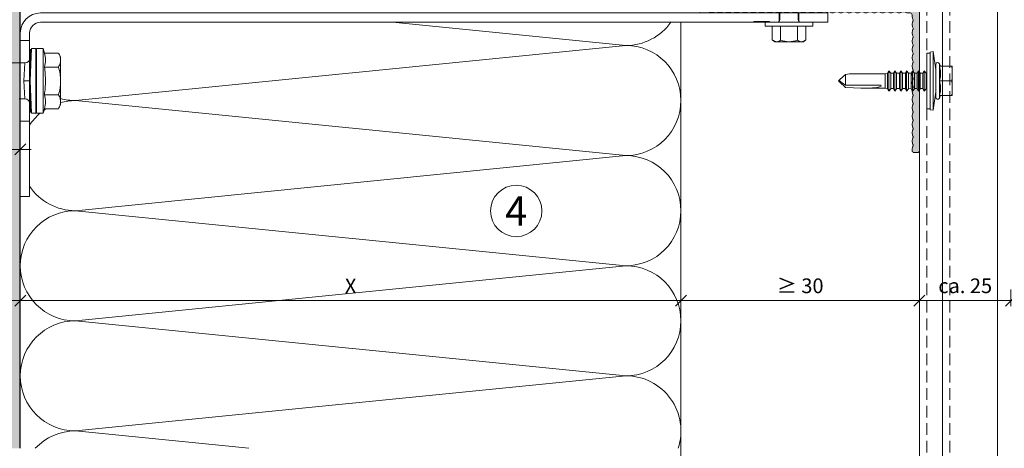
# Model space of a CAD drawing. Units: millimetres. Extents: x 1539 to 5913, y 1611 to 4268.
# Drawn here: x 3049 to 3317, y 3166 to 3282 of the extents above; entities that cross this region are included whole.
import ezdxf

# ---------------------------------------------------------------- set-up
doc = ezdxf.new("R2010")
doc.units = ezdxf.units.MM
doc.linetypes.add('VERDECKT2', pattern=[4.7625, 3.175, -1.5875])
doc.layers.add('90%', color=7, linetype='Continuous', transparency=0.9)
for name, color, linetype, lineweight in [('Bemaßung', 250, 'Continuous', 13), ('Breite Volllinie', 7, 'Continuous', 30), ('Schmale Strichlierte  Volllinie', 7, 'VERDECKT2', 13), ('Schmale Volllinie', 7, 'Continuous', 13), ('Schmale Volllinie_Blau', 5, 'Continuous', 13), ('Schmale Volllinie_Grau', 252, 'Continuous', 13), ('Schmale Volllinie_Rot', 1, 'Continuous', 13), ('Schraffur', 250, 'Continuous', 13), ('Text', 7, 'Continuous', 13)]:
    doc.layers.add(name, color=color, linetype=linetype, lineweight=lineweight)
doc.layers.add('Schraffur blau 80 %', color=5, linetype='Continuous', lineweight=13, transparency=0.65)
doc.styles.get("Standard").update_dxf_attribs({"font": 'arial.ttf'})
doc.dimstyles.new('100%', dxfattribs={"dimtxt": 4, "dimasz": 3, "dimexe": 3, "dimexo": 3, "dimgap": 2, "dimtad": 1, "dimdec": 0, "dimzin": 0, "dimdsep": 46, "dimtxsty": 'Standard', "dimblk": 'OBLIQUE', "dimcen": 0.09, "dimdle": 3, "dimclrd": 256, "dimclre": 256, "dimclrt": 256, "dimadec": 0, "dimazin": 0, "dimtfac": 1, "dimtdec": 0, "dimtofl": 0, "dimtmove": 0, "dimatfit": 3, "dimfxl": 3, "dimfxlon": 1, "dimtolj": 1, "dimtzin": 0, "dimlwd": -1, "dimlwe": -1, "dimarcsym": 0})

# ---------------------------------------------------------------- blocks, each defined once
blk = doc.blocks.new('_Oblique')
at = {"color": 0, "linetype": 'ByBlock', "lineweight": -2}
blk.add_line((-0.5, -0.5), (0.5, 0.5), dxfattribs=at)
blk = doc.blocks.new('*D75')
at = {"layer": 'Bemaßung', "transparency": 16777216}
for p, q in [((3049.31, 3208.82), (3049.31, 3202.82)), ((3229.31, 3208.82), (3229.31, 3202.82)), ((3232.31, 3205.82), (3046.31, 3205.82))]:
    blk.add_line(p, q, dxfattribs=at)
at = {"layer": 'Defpoints', "color": 0, "transparency": 16777216}
for p in [(3049.31, 3224.87), (3229.31, 3224.87), (3049.31, 3205.82)]:
    blk.add_point(p, dxfattribs=at)
at = {"layer": 'Bemaßung', "transparency": 16777216, "xscale": 3, "yscale": 3, "zscale": 3, "rotation": 180}
blk.add_blockref('_Oblique', (3049.31, 3205.82), dxfattribs=at)
at = {"layer": 'Bemaßung', "transparency": 16777216, "xscale": 3, "yscale": 3, "zscale": 3}
blk.add_blockref('_Oblique', (3229.31, 3205.82), dxfattribs=at)
at = {"layer": 'Bemaßung', "transparency": 16777216, "insert": (3139.31, 3209.82), "char_height": 4, "attachment_point": 5}
blk.add_mtext('\\A1;X', dxfattribs=at)
blk = doc.blocks.new('*D119')
at = {"layer": 'Bemaßung', "transparency": 16777216}
for p, q in [((2949.72, 3244.01), (2949.72, 3250.01)), ((3049.31, 3244.01), (3049.31, 3250.01)), ((3052.31, 3247.01), (2946.72, 3247.01))]:
    blk.add_line(p, q, dxfattribs=at)
at = {"layer": 'Defpoints', "color": 0, "transparency": 16777216}
for p in [(2949.72, 3247.01), (2949.72, 3237.54), (3049.31, 3165.59)]:
    blk.add_point(p, dxfattribs=at)
at = {"layer": 'Bemaßung', "transparency": 16777216, "xscale": 3, "yscale": 3, "zscale": 3, "rotation": 180}
blk.add_blockref('_Oblique', (2949.72, 3247.01), dxfattribs=at)
at = {"layer": 'Bemaßung', "transparency": 16777216, "xscale": 3, "yscale": 3, "zscale": 3}
blk.add_blockref('_Oblique', (3049.31, 3247.01), dxfattribs=at)
at = {"layer": 'Bemaßung', "transparency": 16777216, "insert": (2999.51, 3251.05), "char_height": 4, "attachment_point": 5}
blk.add_mtext('\\A1;{\\W0.75;> }100', dxfattribs=at)
blk = doc.blocks.new('*D120')
at = {"layer": 'Bemaßung', "transparency": 16777216}
for p, q in [((2965.93, 3267.67), (2965.93, 3162.59)), ((2968.93, 3264.67), (2962.93, 3264.67)), ((2968.93, 3165.59), (2962.93, 3165.59))]:
    blk.add_line(p, q, dxfattribs=at)
at = {"layer": 'Defpoints', "color": 0, "transparency": 16777216}
for p in [(2977.14, 3264.67), (2965.93, 3165.59), (3049.31, 3165.59)]:
    blk.add_point(p, dxfattribs=at)
at = {"layer": 'Bemaßung', "transparency": 16777216, "xscale": 3, "yscale": 3, "zscale": 3}
for p, rotation in [((2965.93, 3264.67), 90), ((2965.93, 3165.59), 270)]:
    blk.add_blockref('_Oblique', p, dxfattribs=dict(at, rotation=rotation))
at = {"layer": 'Bemaßung', "transparency": 16777216, "insert": (2961.89, 3215.13), "char_height": 4, "attachment_point": 5, "rotation": 90}
blk.add_mtext('\\A1;{\\W0.75;> }100', dxfattribs=at)
blk = doc.blocks.new('L-Profil 40x60')
at = {"layer": 'Schraffur blau 80 %'}
blk.add_hatch(color=256, dxfattribs=at).paths.add_polyline_path([(36.18, 1.5, -0.129841), (37.07, 1.27, 0.129841), (37.31, 1.2, 0.129841), (37.56, 1.27, -0.129841), (38.45, 1.5, -0.129841), (39.34, 1.27, 0.129841), (39.59, 1.2, 0.129841), (39.83, 1.27, -0.129841), (40.72, 1.5, -0.129841), (41.61, 1.27, 0.129841), (41.86, 1.2, 0.129841), (42.1, 1.27, -0.129841), (42.99, 1.5, -0.129841), (43.88, 1.27, 0.129841), (44.13, 1.2, 0.129841), (44.38, 1.27, -0.129841), (45.27, 1.5, -0.129841), (46.15, 1.27, 0.129841), (46.4, 1.2, 0.129841), (46.65, 1.27, -0.129841), (47.54, 1.5, -0.129841), (48.43, 1.27, 0.129841), (48.67, 1.2, 0.129841), (48.92, 1.27, -0.129841), (49.81, 1.5, -0.129841), (50.7, 1.27, 0.129841), (50.94, 1.2, 0.129841), (51.19, 1.27, -0.129841), (52.08, 1.5, -0.129841), (52.97, 1.27, 0.129841), (53.22, 1.2, 0.129841), (53.46, 1.27, -0.129841), (54.35, 1.5, -0.129841), (55.24, 1.27, 0.129841), (55.49, 1.2, 0.129841), (55.73, 1.27, -0.129841), (56.62, 1.5, -0.129841), (57.51, 1.27, 0.129841), (57.76, 1.2, 0.129841), (58.01, 1.27, -0.129841), (58.89, 1.5), (59.5, 1.5, -0.414214), (60, 1), (60, 0, -0.414214), (59.5, -0.5), (57.76, -0.5, -0.129841), (57.51, -0.43, 0.129841), (56.62, -0.2, 0.129841), (55.73, -0.43, -0.129841), (55.49, -0.5, -0.129841), (55.24, -0.43, 0.129841), (54.35, -0.2, 0.129841), (53.46, -0.43, -0.129841), (53.22, -0.5, -0.129841), (52.97, -0.43, 0.129841), (52.08, -0.2, 0.129841), (51.19, -0.43, -0.129841), (50.94, -0.5, -0.129841), (50.7, -0.43, 0.129841), (49.81, -0.2, 0.129841), (48.92, -0.43, -0.129841), (48.67, -0.5, -0.129841), (48.43, -0.43, 0.129841), (47.54, -0.2, 0.129841), (46.65, -0.43, -0.129841), (46.4, -0.5, -0.129841), (46.15, -0.43, 0.129841), (45.27, -0.2, 0.129841), (44.38, -0.43, -0.129841), (44.13, -0.5, -0.129841), (43.88, -0.43, 0.129841), (42.99, -0.2, 0.129841), (42.1, -0.43, -0.129841), (41.86, -0.5, -0.129841), (41.61, -0.43, 0.129841), (40.72, -0.2, 0.129841), (39.83, -0.43, -0.129841), (39.59, -0.5, -0.129841), (39.34, -0.43, 0.129841), (38.45, -0.2, 0.129841), (37.56, -0.43, -0.129841), (37.31, -0.5, -0.129841), (37.07, -0.43, 0.129841), (36.18, -0.2, 0.129841), (35.29, -0.43, -0.129841), (35.04, -0.5, -0.129841), (34.8, -0.43, 0.129841), (33.91, -0.2, 0.129841), (33.02, -0.43, -0.129841), (32.77, -0.5, -0.129841), (32.52, -0.43, 0.129841), (31.64, -0.2, 0.129841), (30.75, -0.43, -0.129841), (30.5, -0.5, -0.129841), (30.25, -0.43, 0.129841), (29.36, -0.2, 0.129841), (28.48, -0.43, -0.129841), (28.23, -0.5, -0.129841), (27.98, -0.43, 0.129841), (27.09, -0.2, 0.129841), (26.2, -0.43, -0.129841), (25.96, -0.5, -0.129841), (25.71, -0.43, 0.129841), (24.82, -0.2, 0.129841), (23.93, -0.43, -0.129841), (23.69, -0.5, -0.129841), (23.44, -0.43, 0.129841), (22.55, -0.2, 0.129841), (21.66, -0.43, -0.129841), (21.41, -0.5, -0.129841), (21.17, -0.43, 0.129841), (20.28, -0.2, 0.129841), (19.39, -0.43, -0.129841), (19.14, -0.5, -0.129841), (18.9, -0.43, 0.129841), (18.01, -0.2, 0.129841), (17.12, -0.43, -0.129841), (16.87, -0.5, -0.129841), (16.62, -0.43, 0.129841), (15.73, -0.2, 0.129841), (14.85, -0.43, -0.129841), (14.6, -0.5, -0.129841), (14.35, -0.43, 0.129841), (13.46, -0.2, 0.129841), (12.57, -0.43, -0.129841), (12.33, -0.5, -0.129841), (12.08, -0.43, 0.129841), (11.19, -0.2, 0.129841), (10.3, -0.43, -0.129841), (10.06, -0.5, -0.129841), (9.81, -0.43, 0.129841), (8.92, -0.2, 0.129841), (8.03, -0.43, -0.129841), (7.78, -0.5, -0.129841), (7.54, -0.43, 0.129841), (6.65, -0.2, 0.129841), (5.76, -0.43, -0.129841), (5.51, -0.5, -0.129841), (5.27, -0.43, 0.129841), (4.38, -0.2, 0.129841), (3.49, -0.43, -0.129841), (3.24, -0.5), (2.5, -0.5, 0.414214), (2, -1), (2, -1.33, -0.129841), (1.77, -2.22, 0.129841), (1.7, -2.46, 0.129841), (1.77, -2.71, -0.129841), (2, -3.6, -0.129841), (1.77, -4.49, 0.129841), (1.7, -4.73, 0.129841), (1.77, -4.98, -0.129841), (2, -5.87, -0.129841), (1.77, -6.76, 0.129841), (1.7, -7.01, 0.129841), (1.77, -7.25, -0.129841), (2, -8.14, -0.129841), (1.77, -9.03, 0.129841), (1.7, -9.28, 0.129841), (1.77, -9.52, -0.129841), (2, -10.41, -0.129841), (1.77, -11.3, 0.129841), (1.7, -11.55, 0.129841), (1.77, -11.8, -0.129841), (2, -12.69, -0.129841), (1.77, -13.57, 0.129841), (1.7, -13.82, 0.129841), (1.77, -14.07, -0.129841), (2, -14.96, -0.129841), (1.77, -15.85, 0.129841), (1.7, -16.09, 0.129841), (1.77, -16.34, -0.129841), (2, -17.23, -0.129841), (1.77, -18.12, 0.129841), (1.7, -18.36, 0.129841), (1.77, -18.61, -0.129841), (2, -19.5, -0.129841), (1.77, -20.39, 0.129841), (1.7, -20.64, 0.129841), (1.77, -20.88, -0.129841), (2, -21.77, -0.129841), (1.77, -22.66, 0.129841), (1.7, -22.91, 0.129841), (1.77, -23.15, -0.129841), (2, -24.04, -0.129841), (1.77, -24.93, 0.129841), (1.7, -25.18, 0.129841), (1.77, -25.43, -0.129841), (2, -26.31, -0.129841), (1.77, -27.2, 0.129841), (1.7, -27.45, 0.129841), (1.77, -27.7, -0.129841), (2, -28.59, -0.129841), (1.77, -29.48, 0.129841), (1.7, -29.72, 0.129841), (1.77, -29.97, -0.129841), (2, -30.86, -0.129841), (1.77, -31.75, 0.129841), (1.7, -31.99, 0.129841), (1.77, -32.24, -0.129841), (2, -33.13, -0.129841), (1.77, -34.02, 0.129841), (1.7, -34.27, 0.129841), (1.77, -34.51, -0.129841), (2, -35.4, -0.129841), (1.77, -36.29, 0.129841), (1.7, -36.54, 0.129841), (1.77, -36.78, -0.129841), (2, -37.67), (2, -38, -0.414214), (1.5, -38.5), (0.5, -38.5, -0.414214), (0, -38), (0, 0, -0.414214), (1.5, 1.5), (2.11, 1.5, -0.129841), (2.99, 1.27, 0.129841), (3.24, 1.2, 0.129841), (3.49, 1.27, -0.129841), (4.38, 1.5, -0.129841), (5.27, 1.27, 0.129841), (5.51, 1.2, 0.129841), (5.76, 1.27, -0.129841), (6.65, 1.5, -0.129841), (7.54, 1.27, 0.129841), (7.78, 1.2, 0.129841), (8.03, 1.27, -0.129841), (8.92, 1.5, -0.129841), (9.81, 1.27, 0.129841), (10.06, 1.2, 0.129841), (10.3, 1.27, -0.129841), (11.19, 1.5, -0.129841), (12.08, 1.27, 0.129841), (12.33, 1.2, 0.129841), (12.57, 1.27, -0.129841), (13.46, 1.5, -0.129841), (14.35, 1.27, 0.129841), (14.6, 1.2, 0.129841), (14.85, 1.27, -0.129841), (15.73, 1.5, -0.129841), (16.62, 1.27, 0.129841), (16.87, 1.2, 0.129841), (17.12, 1.27, -0.129841), (18.01, 1.5, -0.129841), (18.9, 1.27, 0.129841), (19.14, 1.2, 0.129841), (19.39, 1.27, -0.129841), (20.28, 1.5, -0.129841), (21.17, 1.27, 0.129841), (21.41, 1.2, 0.129841), (21.66, 1.27, -0.129841), (22.55, 1.5, -0.129841), (23.44, 1.27, 0.129841), (23.69, 1.2, 0.129841), (23.93, 1.27, -0.129841), (24.82, 1.5, -0.129841), (25.71, 1.27, 0.129841), (25.96, 1.2, 0.129841), (26.2, 1.27, -0.129841), (27.09, 1.5, -0.129841), (27.98, 1.27, 0.129841), (28.23, 1.2, 0.129841), (28.48, 1.27, -0.129841), (29.36, 1.5, -0.129841), (30.25, 1.27, 0.129841), (30.5, 1.2, 0.129841), (30.75, 1.27, -0.129841), (31.64, 1.5, -0.129841), (32.52, 1.27, 0.129841), (32.77, 1.2, 0.129841), (33.02, 1.27, -0.129841), (33.91, 1.5, -0.129841), (34.8, 1.27, 0.129841), (35.04, 1.2, 0.129841), (35.29, 1.27, -0.129841)])
at = {"layer": 'Schmale Volllinie'}
blk.add_lwpolyline([(36.18, 1.5, -0.129841), (37.07, 1.27, 0.129841), (37.31, 1.2, 0.129841), (37.56, 1.27, -0.129841), (38.45, 1.5, -0.129841), (39.34, 1.27, 0.129841), (39.59, 1.2, 0.129841), (39.83, 1.27, -0.129841), (40.72, 1.5, -0.129841), (41.61, 1.27, 0.129841), (41.86, 1.2, 0.129841), (42.1, 1.27, -0.129841), (42.99, 1.5, -0.129841), (43.88, 1.27, 0.129841), (44.13, 1.2, 0.129841), (44.38, 1.27, -0.129841), (45.27, 1.5, -0.129841), (46.15, 1.27, 0.129841), (46.4, 1.2, 0.129841), (46.65, 1.27, -0.129841), (47.54, 1.5, -0.129841), (48.43, 1.27, 0.129841), (48.67, 1.2, 0.129841), (48.92, 1.27, -0.129841), (49.81, 1.5, -0.129841), (50.7, 1.27, 0.129841), (50.94, 1.2, 0.129841), (51.19, 1.27, -0.129841), (52.08, 1.5, -0.129841), (52.97, 1.27, 0.129841), (53.22, 1.2, 0.129841), (53.46, 1.27, -0.129841), (54.35, 1.5, -0.129841), (55.24, 1.27, 0.129841), (55.49, 1.2, 0.129841), (55.73, 1.27, -0.129841), (56.62, 1.5, -0.129841), (57.51, 1.27, 0.129841), (57.76, 1.2, 0.129841), (58.01, 1.27, -0.129841), (58.89, 1.5), (59.5, 1.5, -0.414214), (60, 1), (60, 0, -0.414214), (59.5, -0.5), (57.76, -0.5, -0.129841), (57.51, -0.43, 0.129841), (56.62, -0.2, 0.129841), (55.73, -0.43, -0.129841), (55.49, -0.5, -0.129841), (55.24, -0.43, 0.129841), (54.35, -0.2, 0.129841), (53.46, -0.43, -0.129841), (53.22, -0.5, -0.129841), (52.97, -0.43, 0.129841), (52.08, -0.2, 0.129841), (51.19, -0.43, -0.129841), (50.94, -0.5, -0.129841), (50.7, -0.43, 0.129841), (49.81, -0.2, 0.129841), (48.92, -0.43, -0.129841), (48.67, -0.5, -0.129841), (48.43, -0.43, 0.129841), (47.54, -0.2, 0.129841), (46.65, -0.43, -0.129841), (46.4, -0.5, -0.129841), (46.15, -0.43, 0.129841), (45.27, -0.2, 0.129841), (44.38, -0.43, -0.129841), (44.13, -0.5, -0.129841), (43.88, -0.43, 0.129841), (42.99, -0.2, 0.129841), (42.1, -0.43, -0.129841), (41.86, -0.5, -0.129841), (41.61, -0.43, 0.129841), (40.72, -0.2, 0.129841), (39.83, -0.43, -0.129841), (39.59, -0.5, -0.129841), (39.34, -0.43, 0.129841), (38.45, -0.2, 0.129841), (37.56, -0.43, -0.129841), (37.31, -0.5, -0.129841), (37.07, -0.43, 0.129841), (36.18, -0.2, 0.129841), (35.29, -0.43, -0.129841), (35.04, -0.5, -0.129841), (34.8, -0.43, 0.129841), (33.91, -0.2, 0.129841), (33.02, -0.43, -0.129841), (32.77, -0.5, -0.129841), (32.52, -0.43, 0.129841), (31.64, -0.2, 0.129841), (30.75, -0.43, -0.129841), (30.5, -0.5, -0.129841), (30.25, -0.43, 0.129841), (29.36, -0.2, 0.129841), (28.48, -0.43, -0.129841), (28.23, -0.5, -0.129841), (27.98, -0.43, 0.129841), (27.09, -0.2, 0.129841), (26.2, -0.43, -0.129841), (25.96, -0.5, -0.129841), (25.71, -0.43, 0.129841), (24.82, -0.2, 0.129841), (23.93, -0.43, -0.129841), (23.69, -0.5, -0.129841), (23.44, -0.43, 0.129841), (22.55, -0.2, 0.129841), (21.66, -0.43, -0.129841), (21.41, -0.5, -0.129841), (21.17, -0.43, 0.129841), (20.28, -0.2, 0.129841), (19.39, -0.43, -0.129841), (19.14, -0.5, -0.129841), (18.9, -0.43, 0.129841), (18.01, -0.2, 0.129841), (17.12, -0.43, -0.129841), (16.87, -0.5, -0.129841), (16.62, -0.43, 0.129841), (15.73, -0.2, 0.129841), (14.85, -0.43, -0.129841), (14.6, -0.5, -0.129841), (14.35, -0.43, 0.129841), (13.46, -0.2, 0.129841), (12.57, -0.43, -0.129841), (12.33, -0.5, -0.129841), (12.08, -0.43, 0.129841), (11.19, -0.2, 0.129841), (10.3, -0.43, -0.129841), (10.06, -0.5, -0.129841), (9.81, -0.43, 0.129841), (8.92, -0.2, 0.129841), (8.03, -0.43, -0.129841), (7.78, -0.5, -0.129841), (7.54, -0.43, 0.129841), (6.65, -0.2, 0.129841), (5.76, -0.43, -0.129841), (5.51, -0.5, -0.129841), (5.27, -0.43, 0.129841), (4.38, -0.2, 0.129841), (3.49, -0.43, -0.129841), (3.24, -0.5), (2.5, -0.5, 0.414214), (2, -1), (2, -1.33, -0.129841), (1.77, -2.22, 0.129841), (1.7, -2.46, 0.129841), (1.77, -2.71, -0.129841), (2, -3.6, -0.129841), (1.77, -4.49, 0.129841), (1.7, -4.73, 0.129841), (1.77, -4.98, -0.129841), (2, -5.87, -0.129841), (1.77, -6.76, 0.129841), (1.7, -7.01, 0.129841), (1.77, -7.25, -0.129841), (2, -8.14, -0.129841), (1.77, -9.03, 0.129841), (1.7, -9.28, 0.129841), (1.77, -9.52, -0.129841), (2, -10.41, -0.129841), (1.77, -11.3, 0.129841), (1.7, -11.55, 0.129841), (1.77, -11.8, -0.129841), (2, -12.69, -0.129841), (1.77, -13.57, 0.129841), (1.7, -13.82, 0.129841), (1.77, -14.07, -0.129841), (2, -14.96, -0.129841), (1.77, -15.85, 0.129841), (1.7, -16.09, 0.129841), (1.77, -16.34, -0.129841), (2, -17.23, -0.129841), (1.77, -18.12, 0.129841), (1.7, -18.36, 0.129841), (1.77, -18.61, -0.129841), (2, -19.5, -0.129841), (1.77, -20.39, 0.129841), (1.7, -20.64, 0.129841), (1.77, -20.88, -0.129841), (2, -21.77, -0.129841), (1.77, -22.66, 0.129841), (1.7, -22.91, 0.129841), (1.77, -23.15, -0.129841), (2, -24.04, -0.129841), (1.77, -24.93, 0.129841), (1.7, -25.18, 0.129841), (1.77, -25.43, -0.129841), (2, -26.31, -0.129841), (1.77, -27.2, 0.129841), (1.7, -27.45, 0.129841), (1.77, -27.7, -0.129841), (2, -28.59, -0.129841), (1.77, -29.48, 0.129841), (1.7, -29.72, 0.129841), (1.77, -29.97, -0.129841), (2, -30.86, -0.129841), (1.77, -31.75, 0.129841), (1.7, -31.99, 0.129841), (1.77, -32.24, -0.129841), (2, -33.13, -0.129841), (1.77, -34.02, 0.129841), (1.7, -34.27, 0.129841), (1.77, -34.51, -0.129841), (2, -35.4, -0.129841), (1.77, -36.29, 0.129841), (1.7, -36.54, 0.129841), (1.77, -36.78, -0.129841), (2, -37.67), (2, -38, -0.414214), (1.5, -38.5), (0.5, -38.5, -0.414214), (0, -38), (0, 0, -0.414214), (1.5, 1.5), (2.11, 1.5, -0.129841), (2.99, 1.27, 0.129841), (3.24, 1.2, 0.129841), (3.49, 1.27, -0.129841), (4.38, 1.5, -0.129841), (5.27, 1.27, 0.129841), (5.51, 1.2, 0.129841), (5.76, 1.27, -0.129841), (6.65, 1.5, -0.129841), (7.54, 1.27, 0.129841), (7.78, 1.2, 0.129841), (8.03, 1.27, -0.129841), (8.92, 1.5, -0.129841), (9.81, 1.27, 0.129841), (10.06, 1.2, 0.129841), (10.3, 1.27, -0.129841), (11.19, 1.5, -0.129841), (12.08, 1.27, 0.129841), (12.33, 1.2, 0.129841), (12.57, 1.27, -0.129841), (13.46, 1.5, -0.129841), (14.35, 1.27, 0.129841), (14.6, 1.2, 0.129841), (14.85, 1.27, -0.129841), (15.73, 1.5, -0.129841), (16.62, 1.27, 0.129841), (16.87, 1.2, 0.129841), (17.12, 1.27, -0.129841), (18.01, 1.5, -0.129841), (18.9, 1.27, 0.129841), (19.14, 1.2, 0.129841), (19.39, 1.27, -0.129841), (20.28, 1.5, -0.129841), (21.17, 1.27, 0.129841), (21.41, 1.2, 0.129841), (21.66, 1.27, -0.129841), (22.55, 1.5, -0.129841), (23.44, 1.27, 0.129841), (23.69, 1.2, 0.129841), (23.93, 1.27, -0.129841), (24.82, 1.5, -0.129841), (25.71, 1.27, 0.129841), (25.96, 1.2, 0.129841), (26.2, 1.27, -0.129841), (27.09, 1.5, -0.129841), (27.98, 1.27, 0.129841), (28.23, 1.2, 0.129841), (28.48, 1.27, -0.129841), (29.36, 1.5, -0.129841), (30.25, 1.27, 0.129841), (30.5, 1.2, 0.129841), (30.75, 1.27, -0.129841), (31.64, 1.5, -0.129841), (32.52, 1.27, 0.129841), (32.77, 1.2, 0.129841), (33.02, 1.27, -0.129841), (33.91, 1.5, -0.129841), (34.8, 1.27, 0.129841), (35.04, 1.2, 0.129841), (35.29, 1.27, -0.129841), (36.18, 1.5, -0.129841)], format="xyb", close=True, dxfattribs=at)
blk = doc.blocks.new('S-MD33PS 5.5x22')
at = {"layer": 'Schmale Volllinie_Blau'}
for p, q in [((-2.45, 3), (-1.7, 8)), ((-0.9, 7.85), (-1.7, 8)), ((-1.7, -8), (-1.7, 8)), ((-0.9, -7.85), (-0.9, 7.85)), ((0, 7.6), (-0.9, 7.6)), ((0, -7.6), (0, 7.6)), ((-3.45, 4), (-6.95, 4)), ((-6.95, -4), (-6.95, 4)), ((-6.939673, 2.550015), (-6.926867, 2.826345)), ((-6.926867, 2.826345), (-6.908934, 3.106894)), ((-6.908934, 3.106894), (-6.88573, 3.394206)), ((-6.88573, 3.394206), (-6.857019, 3.690949)), ((-6.857019, 3.690949), (-6.822456, 4)), ((-3.748493, 4), (-3.419846, 4.67101)), ((-3.727753, 2.505384), (-3.690336, 2.850308)), ((-3.690336, 2.850308), (-3.632857, 3.207638)), ((-3.632857, 3.207638), (-3.553584, 3.583191)), ((-3.553584, 3.583191), (-3.45, 3.983742)), ((-3.45, 3.983742), (-3.45, 4)), ((-3.419846, -4.67101), (-3.419846, 4.67101)), ((-2.45, -4.5), (-2.45, 4.5)), ((0.209153, 2.116473), (0.709209, 2.760533)), ((1.055613, 2.116473), (0.709209, 2.760533)), ((0.709209, 0.6875), (0.709209, 2.760533)), ((1.787007, 2.116473), (2.287063, 2.760533)), ((2.633467, 2.116473), (2.287063, 2.760533)), ((2.287063, 0.6875), (2.287063, 2.760533)), ((3.375713, 2.116473), (3.875596, 2.760533)), ((4.222, 2.116473), (3.875596, 2.760533)), ((3.875596, 0.6875), (3.875596, 2.760533)), ((4.996975, 2.116473), (5.496858, 2.760533)), ((5.843262, 2.116473), (5.496858, 2.760533)), ((5.496858, 0.6875), (5.496858, 2.760533)), ((6.618236, 2.116473), (7.11812, 2.760533)), ((7.464524, 2.116473), (7.11812, 2.760533)), ((7.11812, 0.6875), (7.11812, 2.760533)), ((8.239499, 2.116473), (8.739382, 2.760533)), ((9.085787, 2.116473), (8.739382, 2.760533)), ((8.739382, 1.700657), (8.739382, 2.760533)), ((9.828205, 2.116473), (10.32826, 2.760533)), ((10.674493, 2.116473), (10.32826, 2.760533)), ((10.32826, -2.760533), (10.32826, 2.760533)), ((-6.95, 2), (-6.947398, 2.275408)), ((-6.947398, 1.724592), (-6.95, 2)), ((-6.947398, 2.275408), (-6.939673, 2.550015)), ((-6.939673, 1.449985), (-6.947398, 1.724592)), ((-6.926867, 1.173655), (-6.939673, 1.449985)), ((-6.908934, 0.893106), (-6.926867, 1.173655)), ((-6.88573, 0.605794), (-6.908934, 0.893106)), ((-6.857019, 0.309051), (-6.88573, 0.605794)), ((-6.822456, 0), (-6.857019, 0.309051)), ((-6.857019, -0.309051), (-6.822456, 0)), ((-3.45, 0), (-6.822456, 0)), ((-3.746199, 2.167672), (-3.727753, 2.505384)), ((-3.746199, 1.832328), (-3.746199, 2.167672)), ((-3.727753, 1.494616), (-3.746199, 1.832328)), ((-3.690336, 1.149692), (-3.727753, 1.494616)), ((-3.632857, 0.792362), (-3.690336, 1.149692)), ((-3.553584, 0.416809), (-3.632857, 0.792362)), ((-3.45, 0.016258), (-3.553584, 0.416809)), ((-3.45, 0), (-3.45, 0.016258)), ((-3.45, -0.016258), (-3.45, 0)), ((0.207347, 2.108549), (0, 2.108549)), ((0.207347, 2.108549), (0.209153, 2.116473)), ((0.207347, -2.108549), (0.207347, 2.108549)), ((0.209153, -2.116473), (0.209153, 2.116473)), ((0.709209, -2.760533), (0.709209, 0.687499)), ((1.055613, 2.108549), (1.055613, 2.116473)), ((1.055613, 0.6875), (1.055613, 2.116473)), ((1.785201, 2.108549), (1.055613, 2.108549)), ((1.055613, -2.116473), (1.055613, 0.687499)), ((1.785201, 2.108549), (1.787007, 2.116473)), ((1.785201, 0.6875), (1.785201, 2.108549)), ((1.785201, -2.108549), (1.785201, 1.451388)), ((1.787007, 0.6875), (1.787007, 2.116473)), ((1.787007, -2.116473), (1.787007, 1.451388)), ((2.287063, -2.760533), (2.287063, 1.451388)), ((2.633467, 2.108549), (2.633467, 2.116473)), ((2.633467, 0.6875), (2.633467, 2.116473)), ((3.373906, 2.108549), (2.633467, 2.108549)), ((2.633467, -2.116473), (2.633467, 0.687499)), ((3.373906, 2.108549), (3.375713, 2.116473)), ((3.373906, 0.6875), (3.373906, 2.108549)), ((3.373906, -2.108549), (3.373906, 1.451388)), ((3.375713, 0.6875), (3.375713, 2.116473)), ((3.375713, -2.116473), (3.375713, 1.451388)), ((3.875596, -2.760533), (3.875596, 1.451388)), ((4.222, 2.108549), (4.222, 2.116473)), ((4.222, 0.6875), (4.222, 2.116473)), ((4.995168, 2.108549), (4.222, 2.108549)), ((4.222, -2.116473), (4.222, 0.6875)), ((4.995168, 2.108549), (4.996975, 2.116473)), ((4.995168, 1.29861), (4.995168, 2.108549)), ((4.996975, -2.116473), (4.995168, 1.29861)), ((4.995168, -2.108549), (4.995168, 0.687499)), ((4.996975, 1.29861), (4.996975, 2.116473)), ((5.496858, -2.760533), (5.496858, 0.687499)), ((5.843262, 2.108549), (5.843262, 2.116473)), ((5.843262, 0.6875), (5.843262, 2.116473)), ((6.61643, 2.108549), (5.843262, 2.108549)), ((5.843262, -2.116473), (5.843262, 0.687499)), ((6.61643, 2.108549), (6.618236, 2.116473)), ((6.61643, 0.6875), (6.61643, 2.108549)), ((6.61643, -2.108549), (6.61643, 0.687499)), ((6.618236, 0.6875), (6.618236, 2.116473)), ((6.618236, -2.116473), (6.618236, 0.687499)), ((7.11812, -2.760533), (7.11812, 0.687499)), ((7.464524, 0.6875), (7.464524, 2.116473)), ((8.237693, 2.108549), (7.464524, 2.108549)), ((7.464524, -2.116473), (7.464524, 0.687499)), ((8.237693, -2.108549), (8.235887, 1.700657)), ((8.237693, 2.108549), (8.239499, 2.116473)), ((8.237693, 1.700657), (8.237693, 2.108549)), ((8.239499, -2.116473), (8.237693, 1.700657)), ((8.239499, 1.700657), (8.239499, 2.116473)), ((8.739382, -2.760533), (8.737576, 1.700657)), ((9.085787, -2.116473), (9.083981, 1.700657)), ((9.085787, 2.108549), (9.085787, 2.116473)), ((9.085787, 1.700657), (9.085787, 2.116473)), ((9.826399, 2.108549), (9.085787, 2.108549)), ((9.826399, 2.108549), (9.828205, 2.116473)), ((9.826399, 0.6875), (9.826399, 2.108549)), ((9.826399, -2.108549), (9.826399, 0.687499)), ((9.828205, 0.6875), (9.828205, 2.116473)), ((9.828205, -2.116473), (9.828205, 0.687499)), ((10.674493, -2.116473), (10.674493, 2.116473)), ((10.710666, 2.108549), (10.674493, 2.108549)), ((11.304601, 1.944907), (10.710666, 2.108549)), ((10.710666, -2.108549), (10.710666, 2.108549)), ((11.304601, 1.944907), (20.086943, 1.949429)), ((11.304601, -1.944907), (11.304601, 1.944907)), ((23.653823, 0.375347), (22.179654, 1.761996)), ((22.179654, -1.192721), (22.179654, 1.761996)), ((23.861705, 0.179805), (23.653823, 0.375347)), ((23.689494, -0.024928), (23.718892, 0.004926)), ((23.718892, 0.004926), (23.742747, 0.031265)), ((23.742747, 0.031265), (23.762076, 0.054901)), ((23.762076, 0.054901), (23.777623, 0.076453)), ((23.777623, 0.076453), (23.789931, 0.096404)), ((23.789931, 0.096404), (23.799399, 0.115141)), ((23.897509, 0.071114), (23.799399, 0.115141)), ((23.944669, 0.101764), (23.861705, 0.179805)), ((23.95152, 0.046876), (23.897509, 0.071114)), ((23.989295, 0.059782), (23.944669, 0.101764)), ((23.985709, 0.031532), (23.95152, 0.046876)), ((24.009293, 0.020944), (23.985709, 0.031532)), ((24.017169, 0.033557), (23.989295, 0.059782)), ((24.026542, 0.013196), (24.009293, 0.020944)), ((24.036223, 0.015616), (24.017169, 0.033557)), ((24.039698, 0.007272), (24.026542, 0.013196)), ((24.05, 0.002536), (24.036223, 0.015616)), ((24.05, 0.002536), (24.039698, 0.007272)), ((24.05, -0.002536), (24.05, 0.002536)), ((-6.95, -2), (-6.947398, -1.724592)), ((-6.947398, -2.275408), (-6.95, -2)), ((-6.947398, -1.724592), (-6.939673, -1.449985)), ((-6.939673, -2.550015), (-6.947398, -2.275408)), ((-6.939673, -1.449985), (-6.926867, -1.173655)), ((-6.926867, -2.826345), (-6.939673, -2.550015)), ((-6.926867, -1.173655), (-6.908934, -0.893106)), ((-6.908934, -0.893106), (-6.88573, -0.605794)), ((-6.88573, -0.605794), (-6.857019, -0.309051)), ((-3.746199, -1.832328), (-3.727753, -1.494616)), ((-3.746199, -2.167672), (-3.746199, -1.832328)), ((-3.727753, -2.505384), (-3.746199, -2.167672)), ((-3.727753, -1.494616), (-3.690336, -1.149692)), ((-3.690336, -2.850308), (-3.727753, -2.505384)), ((-3.690336, -1.149692), (-3.632857, -0.792362)), ((-3.632857, -0.792362), (-3.553584, -0.416809)), ((-3.553584, -0.416809), (-3.45, -0.016258)), ((0.207347, -2.108549), (0, -2.108549)), ((0.209153, -2.116473), (0.207347, -2.108549)), ((0.709209, -2.760533), (0.209153, -2.116473)), ((0.709209, -2.760533), (1.055613, -2.116473)), ((1.785201, -2.108549), (1.055613, -2.108549)), ((1.787007, -2.116473), (1.785201, -2.108549)), ((2.287063, -2.760533), (1.787007, -2.116473)), ((2.287063, -2.760533), (2.633467, -2.116473)), ((3.373906, -2.108549), (2.633467, -2.108549)), ((3.375713, -2.116473), (3.373906, -2.108549)), ((3.875596, -2.760533), (3.375713, -2.116473)), ((3.875596, -2.760533), (4.222, -2.116473)), ((4.222, -2.116473), (4.995168, -2.108549)), ((4.996975, -2.116473), (4.995168, -2.108549)), ((5.496858, -2.760533), (4.996975, -2.116473)), ((5.496858, -2.760533), (5.843262, -2.116473)), ((6.61643, -2.108549), (5.843262, -2.108549)), ((6.618236, -2.116473), (6.61643, -2.108549)), ((7.11812, -2.760533), (6.618236, -2.116473)), ((7.11812, -2.760533), (7.464524, -2.116473)), ((8.237693, -2.108549), (7.464524, -2.108549)), ((7.464524, -2.116473), (7.464524, -2.108549)), ((8.239499, -2.116473), (8.237693, -2.108549)), ((8.739382, -2.760533), (8.239499, -2.116473)), ((8.739382, -2.760533), (9.085787, -2.116473)), ((9.826399, -2.108549), (9.085787, -2.108549)), ((9.828205, -2.116473), (9.826399, -2.108549)), ((10.32826, -2.760533), (9.828205, -2.116473)), ((10.32826, -2.760533), (10.674493, -2.116473)), ((10.710666, -2.108549), (10.674493, -2.108549)), ((10.710666, -2.108549), (11.304601, -1.944907)), ((17.614391, -1.949429), (11.304601, -1.944907)), ((22.179654, -1.192721), (12.499151, -1.188456)), ((22.179654, -1.761996), (23.653823, -0.375347)), ((22.179654, -1.192721), (22.73545, -0.778275)), ((22.73545, -0.778275), (23.045434, -0.544719)), ((23.045434, -0.544719), (23.242318, -0.394231)), ((23.242318, -0.394231), (23.377782, -0.288704)), ((23.377782, -0.288704), (23.476125, -0.210204)), ((23.476125, -0.210204), (23.550269, -0.149178)), ((23.550269, -0.149178), (23.607718, -0.100066)), ((23.607718, -0.100066), (23.653119, -0.059406)), ((23.653119, -0.059406), (23.689494, -0.024928)), ((23.653823, -0.375347), (23.861705, -0.179805)), ((23.861705, -0.179805), (23.944669, -0.101764)), ((23.944669, -0.101764), (23.989295, -0.059782)), ((23.989295, -0.059782), (24.017169, -0.033557)), ((24.017169, -0.033557), (24.036223, -0.015616)), ((24.036223, -0.015616), (24.05, -0.002536)), ((-3.45, -4), (-6.95, -4)), ((-6.908934, -3.106894), (-6.926867, -2.826345)), ((-6.88573, -3.394206), (-6.908934, -3.106894)), ((-6.857019, -3.690949), (-6.88573, -3.394206)), ((-6.822456, -4), (-6.857019, -3.690949)), ((-3.419846, -4.67101), (-3.748493, -4)), ((-3.632857, -3.207638), (-3.690336, -2.850308)), ((-3.553584, -3.583191), (-3.632857, -3.207638)), ((-3.45, -3.983742), (-3.553584, -3.583191)), ((-3.45, -4), (-3.45, -3.983742)), ((-1.7, -8), (-2.45, -3)), ((-1.7, -8), (-0.9, -7.85)), ((0, -7.6), (-0.9, -7.6))]:
    blk.add_line(p, q, dxfattribs=at)
for centre, start, end in [((-2.95, 4.5), 0, 160.00000574), ((-2.95, -4.5), 199.99999426, 0)]:
    blk.add_arc(centre, 0.5, start, end, dxfattribs=at)
at = {"layer": 'Schmale Volllinie_Blau', "extrusion": (0, 0, -1)}
for centre, major_axis, ratio, start_param, end_param in [((24.076277, -0.006463), (-5.613065, 1.46374), 0.231123808, 0.721901356, 1.1665696022), ((26.462868, 0.027213), (14.025561, 1.372216), 0.1019485382, 1.8910984148, 3.2460357355)]:
    blk.add_ellipse(centre, major_axis=major_axis, ratio=ratio, start_param=start_param, end_param=end_param, dxfattribs=at)
blk = doc.blocks.new('*D140')
at = {"layer": 'Bemaßung', "transparency": 16777216}
for p, q in [((3229.31, 3204.32), (3229.31, 3208.82)), ((3294.3, 3204.32), (3294.3, 3208.82)), ((3226.31, 3205.82), (3297.3, 3205.82))]:
    blk.add_line(p, q, dxfattribs=at)
at = {"layer": 'Defpoints', "color": 0, "transparency": 16777216}
for p in [(3294.3, 3205.82), (3229.31, 3165.59), (3294.3, 3165.59)]:
    blk.add_point(p, dxfattribs=at)
at = {"layer": 'Bemaßung', "transparency": 16777216, "xscale": 3, "yscale": 3, "zscale": 3, "rotation": 180}
blk.add_blockref('_Oblique', (3229.31, 3205.82), dxfattribs=at)
at = {"layer": 'Bemaßung', "transparency": 16777216, "xscale": 3, "yscale": 3, "zscale": 3}
blk.add_blockref('_Oblique', (3294.3, 3205.82), dxfattribs=at)
at = {"layer": 'Bemaßung', "transparency": 16777216, "insert": (3261.8, 3209.86), "char_height": 4, "attachment_point": 5}
blk.add_mtext('\\A1;≥ 30', dxfattribs=at)
blk = doc.blocks.new('*D97')
at = {"layer": 'Bemaßung', "transparency": 16777216}
for p, q in [((3294.3, 3204.32), (3294.3, 3208.82)), ((3319.23, 3204.32), (3319.23, 3208.82)), ((3291.3, 3205.82), (3322.23, 3205.82))]:
    blk.add_line(p, q, dxfattribs=at)
at = {"layer": 'Defpoints', "color": 0, "transparency": 16777216}
for p in [(3319.23, 3205.82), (3294.3, 3175.98), (3319.23, 3175.98)]:
    blk.add_point(p, dxfattribs=at)
at = {"layer": 'Bemaßung', "transparency": 16777216, "xscale": 3, "yscale": 3, "zscale": 3, "rotation": 180}
blk.add_blockref('_Oblique', (3294.3, 3205.82), dxfattribs=at)
at = {"layer": 'Bemaßung', "transparency": 16777216, "xscale": 3, "yscale": 3, "zscale": 3}
blk.add_blockref('_Oblique', (3319.23, 3205.82), dxfattribs=at)
at = {"layer": 'Bemaßung', "transparency": 16777216, "insert": (3306.77, 3209.86), "char_height": 4, "attachment_point": 5}
blk.add_mtext('\\A1;ca. 25', dxfattribs=at)
blk = doc.blocks.new('MFT-FOX VTR 220 L Draufsicht')
at = {"layer": 'Schmale Volllinie'}
for p, q in [((-212.15, 26.25), (-212.15, 23.75)), ((-206.75, 23.75), (-206.75, 26.25)), ((-204.25, 23.75), (-204.13453, 23.95)), ((-204.13453, 23.95), (-199.86547, 23.95)), ((-199.86547, 23.95), (-204.13453, 23.95)), ((-204.13453, 23.95), (-202.36547, 23.95)), ((-202.36547, 23.95), (-204.13453, 23.95)), ((-204.13453, 23.95), (-201.63453, 23.95)), ((-199.86547, 23.95), (-204.13453, 23.95)), ((-204.13453, 23.95), (-199.86547, 23.95)), ((-203.769, 23.75), (-203.88447, 23.95)), ((-203.769, 23.75), (-203.88447, 23.95)), ((-203.769, 23.75), (-203.88447, 23.95)), ((-203.769, 23.75), (-203.88447, 23.95)), ((-203.769, 23.75), (-203.88447, 23.95)), ((-203, 23.75), (-202.88453, 23.95)), ((-203, 23.75), (-202.88453, 23.95)), ((-202.731, 23.75), (-202.61553, 23.95)), ((-202.731, 23.75), (-202.61553, 23.95)), ((-202.731, 23.75), (-202.61553, 23.95)), ((-202.731, 23.75), (-202.61553, 23.95)), ((-202.519, 23.75), (-202.63447, 23.95)), ((-202.519, 23.75), (-202.63447, 23.95)), ((-202.25, 23.75), (-202.36547, 23.95)), ((-202.25, 23.75), (-202.36547, 23.95)), ((-202.25, 23.75), (-202.36547, 23.95)), ((-202.25, 23.75), (-202.36547, 23.95)), ((-201.75, 23.75), (-201.63453, 23.95)), ((-201.75, 23.75), (-201.63453, 23.95)), ((-201.481, 23.75), (-201.36553, 23.95)), ((-201.481, 23.75), (-201.36553, 23.95)), ((-201.269, 23.75), (-201.38447, 23.95)), ((-201.269, 23.75), (-201.38447, 23.95)), ((-201, 23.75), (-201.11547, 23.95)), ((-201, 23.75), (-201.11547, 23.95)), ((-200.231, 23.75), (-200.11553, 23.95)), ((-200.231, 23.75), (-200.11553, 23.95)), ((-200.231, 23.75), (-200.11553, 23.95)), ((-200.231, 23.75), (-200.11553, 23.95)), ((-200.231, 23.75), (-200.11553, 23.95)), ((-200.231, 23.75), (-200.11553, 23.95)), ((-200.231, 23.75), (-200.11553, 23.95)), ((-200.231, 23.75), (-200.11553, 23.95)), ((-200.231, 23.75), (-200.11553, 23.95)), ((-200.231, 23.75), (-200.11553, 23.95)), ((-200.231, 23.75), (-200.11553, 23.95)), ((-200.231, 23.75), (-200.11553, 23.95)), ((-199.75, 23.75), (-199.86547, 23.95)), ((-199.75, 23.75), (-199.86547, 23.95)), ((-199.75, 23.75), (-199.86547, 23.95)), ((-199.75, 23.75), (-199.86547, 23.95)), ((-199.75, 23.75), (-199.86547, 23.95)), ((-199.75, 23.75), (-199.86547, 23.95)), ((-199.75, 23.75), (-199.86547, 23.95)), ((-199.75, 23.75), (-199.86547, 23.95)), ((-199.75, 23.75), (-199.86547, 23.95)), ((-199.75, 23.75), (-199.86547, 23.95)), ((-199.75, 23.75), (-199.86547, 23.95)), ((-199.75, 23.75), (-199.86547, 23.95)), ((0, 18.75), (-2.5, 18.75)), ((-2.5, -3.25), (0, -3.25))]:
    blk.add_line(p, q, dxfattribs=at)
blk.add_lwpolyline([(0, -23.75), (0, -20.75), (0, 20.75, 0.414213562), (-5.5, 26.25), (-220, 26.25), (-220, 23.75), (-5.5, 23.75, -0.414213562), (-2.5, 20.75), (-2.5, -20.75), (-2.5, -23.75)], format="xyb", close=True, dxfattribs=at)
blk = doc.blocks.new('HRD')
at = {"layer": 'Schmale Volllinie_Rot'}
for p, q in [((0.44, 3.58), (-0.14, 2.56)), ((0.44, 3.58), (4.27, 3.58)), ((4.6, 4.83), (4.27, 3.58)), ((6.42, 4.83), (4.6, 4.83)), ((4.6, -4), (4.6, 4.83)), ((6.42, -4), (6.42, 4.83)), ((6.42, 4.63), (6.42, -4)), ((7.83, 4.83), (6.62, 4.83)), ((6.62, -12.83), (6.62, 4.83)), ((7.83, 4.83), (8.13, -4)), ((8.34, -4), (8.03, 4.64)), ((-0.14, 1.68), (-0.14, 2.56)), ((-0.14, -4), (-0.14, 1.68)), ((18.01, 0.9), (9.63, 0.9)), ((9.85, -4), (9.63, 0.9)), ((0.44, -0.21), (4.27, -0.21)), ((6.42, -4), (6.42, -0.06)), ((-0.14, -9.68), (-0.14, -4)), ((4.6, -12.83), (4.6, -4)), ((6.42, -4), (6.42, -12.63)), ((6.42, -12.83), (6.42, -4)), ((6.42, -7.93), (6.42, -4)), ((7.83, -12.83), (8.13, -4)), ((8.34, -4), (8.03, -12.63)), ((9.85, -4), (9.63, -8.89)), ((0.44, -7.79), (4.27, -7.79)), ((-0.14, -10.56), (-0.14, -9.68)), ((-0.14, -10.56), (0.44, -11.57)), ((9.63, -8.89), (11.17, -8.89)), ((0.44, -11.57), (4.27, -11.57)), ((4.27, -11.57), (4.6, -12.83)), ((4.6, -12.83), (6.42, -12.83)), ((6.62, -12.83), (7.83, -12.83))]:
    blk.add_line(p, q, dxfattribs=at)
for centre, radius, start, end in [((6.62, 4.63), 0.202, 90, 180), ((9.63, 2.41), 1.51, 182, 270.0799), ((9.63, -10.41), 1.51, 89.9271, 178), ((6.62, -12.63), 0.202, 180, 270)]:
    blk.add_arc(centre, radius, start, end, dxfattribs=at)
for points, knots in [([(-0.14, 1.68), (-0.14, 1.84), (-0.13, 2.01), (-0.07, 2.33), (-0.03, 2.48), (0.12, 2.96), (0.27, 3.27), (0.44, 3.58)], [0, 0, 0, 0, 0.25, 0.25, 0.5, 0.5, 1, 1, 1, 1]), ([(0.44, -0.21), (0.27, 0.1), (0.12, 0.41), (-0.09, 1.04), (-0.14, 1.36), (-0.14, 1.68)], [0, 0, 0, 0, 0.5, 0.5, 1, 1, 1, 1]), ([(-0.14, -4), (-0.14, -3.36), (-0.09, -2.72), (0.12, -1.46), (0.27, -0.83), (0.44, -0.21)], [0, 0, 0, 0, 0.5, 0.5, 1, 1, 1, 1]), ([(4.27, -7.79), (4.1, -6.53), (3.99, -5.27), (3.99, -3.37), (4.02, -2.74), (4.11, -1.47), (4.18, -0.84), (4.27, -0.21)], [0, 0, 0, 0, 0.5, 0.5, 0.75, 0.75, 1, 1, 1, 1]), ([(0.44, -7.79), (0.27, -7.17), (0.12, -6.55), (-0.03, -5.6), (-0.07, -5.29), (-0.13, -4.64), (-0.14, -4.32), (-0.14, -4)], [0, 0, 0, 0, 0.5, 0.5, 0.75, 0.75, 1, 1, 1, 1]), ([(8.34, -4), (8.33, -4), (8.31, -4), (8.24, -4), (8.19, -4), (8.13, -4)], [0, 0, 0, 0, 0.5, 0.5, 1, 1, 1, 1]), ([(9.85, -4), (9.75, -4), (9.65, -4), (9.46, -4), (9.36, -4), (9.18, -4), (9.09, -4), (8.93, -4), (8.85, -4), (8.64, -4), (8.53, -4), (8.38, -4), (8.33, -4), (8.34, -4)], [0, 0, 0, 0, 0.125, 0.125, 0.25, 0.25, 0.375, 0.375, 0.5, 0.5, 0.75, 0.75, 1, 1, 1, 1]), ([(-0.14, -9.68), (-0.14, -9.52), (-0.13, -9.36), (-0.07, -9.04), (-0.03, -8.88), (0.12, -8.41), (0.27, -8.09), (0.44, -7.79)], [0, 0, 0, 0, 0.25, 0.25, 0.5, 0.5, 1, 1, 1, 1]), ([(0.44, -11.57), (0.27, -11.26), (0.12, -10.95), (-0.09, -10.32), (-0.14, -10), (-0.14, -9.68)], [0, 0, 0, 0, 0.5, 0.5, 1, 1, 1, 1])]:
    blk.add_open_spline(points, degree=3, knots=knots, dxfattribs=at)
for points, degree in [([(4.27, -0.21), (4.1, 0.42), (3.89, 1.68), (4.1, 2.95), (4.27, 3.58)], 3), ([(8.22, -0.77), (8.21, -0.74), (8.19, -0.71)], 2), ([(8.28, -0.91), (8.26, -0.87), (8.25, -0.84), (8.24, -0.81)], 3), ([(4.27, -11.57), (4.1, -10.94), (3.89, -9.68), (4.1, -8.42), (4.27, -7.79)], 3)]:
    blk.add_open_spline(points, degree=degree, dxfattribs=at)
blk = doc.blocks.new('SAD_01')
at = {"layer": 'Schmale Volllinie_Blau', "linetype": 'Continuous'}
for p, q in [((0, 18.55), (-2.16, 16.87)), ((-2.16, 11.53), (-2.16, 16.87)), ((0, 18.55), (2.16, 16.88)), ((2.16, 11.53), (2.16, 16.88)), ((-2.05, 10.98), (-2.71, 10.6)), ((-2.16, 11.53), (2.16, 11.53)), ((-2.05, 10.98), (-2.16, 11.53)), ((2.05, 10.07), (-2.05, 10.98)), ((2.05, 10.07), (2.16, 11.53)), ((-2.71, 10.6), (-2.05, 10.22)), ((2.71, 9.7), (-2.71, 10.6)), ((-2.05, 9.17), (-2.71, 8.8)), ((-2.71, 8.8), (-2.05, 8.42)), ((2.71, 7.89), (-2.71, 8.8)), ((-2.05, 10.22), (-2.05, 9.17)), ((2.05, 9.32), (-2.05, 10.22)), ((2.05, 8.27), (-2.05, 9.17)), ((2.05, 7.52), (-2.05, 8.42)), ((-2.05, 8.42), (-2.05, 7.37)), ((2.71, 9.7), (2.05, 10.07)), ((2.05, 9.32), (2.71, 9.7)), ((2.05, 9.32), (2.05, 8.27)), ((2.71, 7.89), (2.05, 8.27)), ((-2.05, 7.37), (-2.71, 6.99)), ((-2.71, 6.99), (-2.05, 6.62)), ((2.71, 6.09), (-2.71, 6.99)), ((-2.05, 5.56), (-2.71, 5.19)), ((2.05, 6.47), (-2.05, 7.37)), ((2.05, 5.71), (-2.05, 6.62)), ((-2.05, 6.62), (-2.05, 5.56)), ((2.05, 4.66), (-2.05, 5.56)), ((2.05, 7.52), (2.71, 7.89)), ((2.05, 7.52), (2.05, 6.47)), ((2.71, 6.09), (2.05, 6.47)), ((2.05, 5.71), (2.71, 6.09)), ((2.05, 5.71), (2.05, 4.66)), ((2.05, 5.48), (2.05, 4.66)), ((2.71, 4.29), (-2.71, 5.19)), ((-2.71, 5.19), (-2.05, 4.81)), ((-2.71, 3.38), (-2.05, 3.76)), ((-2.05, 3.01), (-2.71, 3.38)), ((-2.71, 3.38), (2.05, 2.86)), ((-2.51, 2.56), (-2.05, 3.01)), ((2.05, 3.91), (-2.05, 4.81)), ((-2.05, 4.81), (-2.05, 3.76)), ((2.05, 2.86), (-2.05, 3.76)), ((-2.05, 3.01), (2.05, 2.86)), ((2.71, 4.29), (2.05, 4.66)), ((2.05, 3.91), (2.71, 4.29)), ((2.05, 3.91), (2.05, 2.86)), ((2.51, 2.56), (2.05, 2.86)), ((-6.52, 0), (-2.76, 0)), ((-6.52, 0), (-6.52, -1.1)), ((2.76, 0), (-2.76, 0)), ((-2.51, 2.56), (-2.51, 0.7)), ((2.51, 2.56), (-2.51, 2.56)), ((2.51, 2.56), (-2.51, 2.56)), ((2.51, 2.56), (2.51, 0.7)), ((6.52, 0), (2.76, 0)), ((6.52, 0), (6.52, -1.1)), ((6.52, -1.1), (-6.52, -1.1)), ((-4.58, -1.1), (-4.58, -4.77)), ((-2.29, -4.89), (-2.29, -1.1)), ((2.29, -4.89), (2.29, -1.1)), ((4.58, -1.1), (4.58, -4.77)), ((-3.9, -5.31), (-4.58, -4.77)), ((-3.9, -5.31), (0, -5.31)), ((3.9, -5.31), (0, -5.31)), ((3.9, -5.31), (4.58, -4.77))]:
    blk.add_line(p, q, dxfattribs=at)
for centre, radius, start, end in [((-1.31, 17.74), 1.21, 225.7173, 303.8082), ((-3.21, 0.7), 0.702, 270, 0), ((3.21, 0.7), 0.702, 180, 270)]:
    blk.add_arc(centre, radius, start, end, dxfattribs=at)
for points, knots in [([(0, 18.55), (-0.21, 17.94), (-0.42, 17.34), (-0.63, 16.73), (-0.01, 15), (0.61, 13.26), (1.23, 11.53)], [0, 0, 0, 0, 0.257786, 0.257786, 0.257786, 1, 1, 1, 1]), ([(0, 18.55), (0.32, 17.36), (0.64, 16.18), (0.96, 14.99), (1.21, 13.84), (1.46, 12.68), (1.72, 11.53)], [0, 0, 0, 0, 0.508939, 0.508939, 0.508939, 1, 1, 1, 1]), ([(-4.58, -4.77), (-4.16, -5.15), (-3.4, -5.47), (-2.64, -5.16), (-2.29, -4.89)], [0, 0, 0, 0, 0.551816, 1, 1, 1, 1]), ([(4.58, -4.77), (4.16, -5.15), (3.4, -5.47), (2.64, -5.16), (2.29, -4.89)], [0, 0, 0, 0, 0.551816, 1, 1, 1, 1])]:
    blk.add_open_spline(points, degree=3, knots=knots, dxfattribs=at)
blk.add_open_spline([(2.29, -4.89), (1.53, -5.17), (0, -5.45), (-1.53, -5.17), (-2.29, -4.89)], degree=3, dxfattribs=at)
blk = doc.blocks.new('MFT-FOX VTR 220 L Draufsicht mit Dübel')
for name, p in [('SAD_01', (-209.45, 27)), ('MFT-FOX VTR 220 L Draufsicht', (0, 3.25))]:
    blk.add_blockref(name, p)
at = {"layer": 'Schraffur'}
blk.add_blockref('HRD', (-10.84, 15), dxfattribs=at)

msp = doc.modelspace()

# ---------------------------------------------------------------- hatches: boundary and pattern name
at = {"layer": '90%'}
h = msp.add_hatch(color=256, dxfattribs=at)
h.dxf.hatch_style = 1
h.paths.add_polyline_path([(2874.19, 3395.32), (2874.19, 3165.59), (3049.31, 3165.59), (3049.31, 3395.32)])

# ---------------------------------------------------------------- linework, layer by layer
at = {"layer": 'Breite Volllinie'}
msp.add_line((3049.31, 3165.59), (3049.31, 3395.32), dxfattribs=at)
at = {"layer": 'Schmale Strichlierte  Volllinie'}
for p, q in [((3296.3, 3012.07), (3296.3, 3395.32)), ((3302.6, 3012.07), (3302.6, 3395.32))]:
    msp.add_line(p, q, dxfattribs=at)
at = {"layer": 'Schmale Volllinie'}
for p, q in [((3294.3, 2899.29), (3294.3, 3395.32)), ((3300.6, 3012.07), (3300.6, 3395.32)), ((3315.6, 3012.07), (3315.6, 3395.32))]:
    msp.add_line(p, q, dxfattribs=at)
msp.add_circle((3184.43, 3230.24), 7, dxfattribs=at)
at = {"layer": 'Schmale Volllinie_Grau'}
for p, q in [((3214.31, 3275.32), (3150.76, 3281.67)), ((3229.31, 2985.59), (3229.31, 3281.67)), ((3064.31, 3260.32), (3214.31, 3275.32)), ((3214.31, 3245.32), (3064.31, 3260.32)), ((3064.31, 3230.32), (3214.31, 3245.32)), ((3214.31, 3215.32), (3064.31, 3230.32)), ((3064.31, 3200.32), (3214.31, 3215.32)), ((3214.31, 3185.32), (3064.31, 3200.32)), ((3064.31, 3170.32), (3214.31, 3185.32)), ((3111.58, 3165.59), (3064.31, 3170.32))]:
    msp.add_line(p, q, dxfattribs=at)
for centre, start, end in [((3214.31, 3290.32), 270, 324.8037), ((3214.31, 3260.32), 270, 90), ((3064.31, 3275.32), 254.448, 270), ((3064.31, 3245.32), 90, 105.552), ((3064.31, 3245.32), 121.5791, 124.7538), ((3064.31, 3245.32), 129.8092, 146.4427), ((3214.31, 3230.32), 270, 90), ((3064.31, 3245.32), 213.5573, 270), ((3064.31, 3215.32), 90, 270), ((3214.31, 3200.32), 270, 90), ((3064.31, 3185.32), 90, 270), ((3214.31, 3170.32), 341.6302, 90), ((3064.31, 3155.32), 90, 136.7761)]:
    msp.add_arc(centre, 15, start, end, dxfattribs=at)

# ---------------------------------------------------------------- block references
at = {"xscale": -1}
for name, p in [('MFT-FOX VTR 220 L Draufsicht mit Dübel', (3049.31, 3254.67)), ('L-Profil 40x60', (3294.3, 3284.67)), ('S-MD33PS 5.5x22', (3296.3, 3265.67))]:
    msp.add_blockref(name, p, dxfattribs=at)

# ---------------------------------------------------------------- texts
at = {"layer": 'Text'}
msp.add_text('4', height=8, dxfattribs=at).set_placement((3181.39, 3226.23))

# ---------------------------------------------------------------- dimensions: what is measured, and where the dimension line sits
at = {"layer": 'Bemaßung'}
dim = msp.add_linear_dim(base=(2965.93, 3165.59), p1=(2977.14, 3264.67), p2=(3049.31, 3165.59), angle=90, text='{\\W0.75;> }100', dimstyle='100%', dxfattribs=at)
dim.commit()
dim.dimension.update_dxf_attribs({"geometry": '*D120', "text_midpoint": (2961.89, 3215.13)})
for base, p1, p2, text, picture, middle in [((2949.72, 3247.01), (3049.31, 3165.59), (2949.72, 3237.54), '{\\W0.75;> }100', '*D119', (2999.51, 3251.05)), ((3049.31, 3205.82), (3229.31, 3224.87), (3049.31, 3224.87), 'X', '*D75', (3139.31, 3209.82))]:
    dim = msp.add_linear_dim(base=base, p1=p1, p2=p2, text=text, dimstyle='100%', dxfattribs=at)
    dim.commit()
    dim.dimension.update_dxf_attribs({"geometry": picture, "text_midpoint": middle})
for base, p1, p2, text, picture, middle in [((3294.3, 3205.82), (3229.31, 3165.59), (3294.3, 3165.59), '≥ 30', '*D140', (3261.8, 3209.86)), ((3319.23, 3205.82), (3294.3, 3175.98), (3319.23, 3175.98), 'ca. 25', '*D97', (3306.77, 3209.86))]:
    dim = msp.add_linear_dim(base=base, p1=p1, p2=p2, text=text, dimstyle='100%', override={"dimfxl": 1.5}, dxfattribs=at)
    dim.commit()
    dim.dimension.update_dxf_attribs({"geometry": picture, "text_midpoint": middle})

doc.saveas('drawing.dxf')
